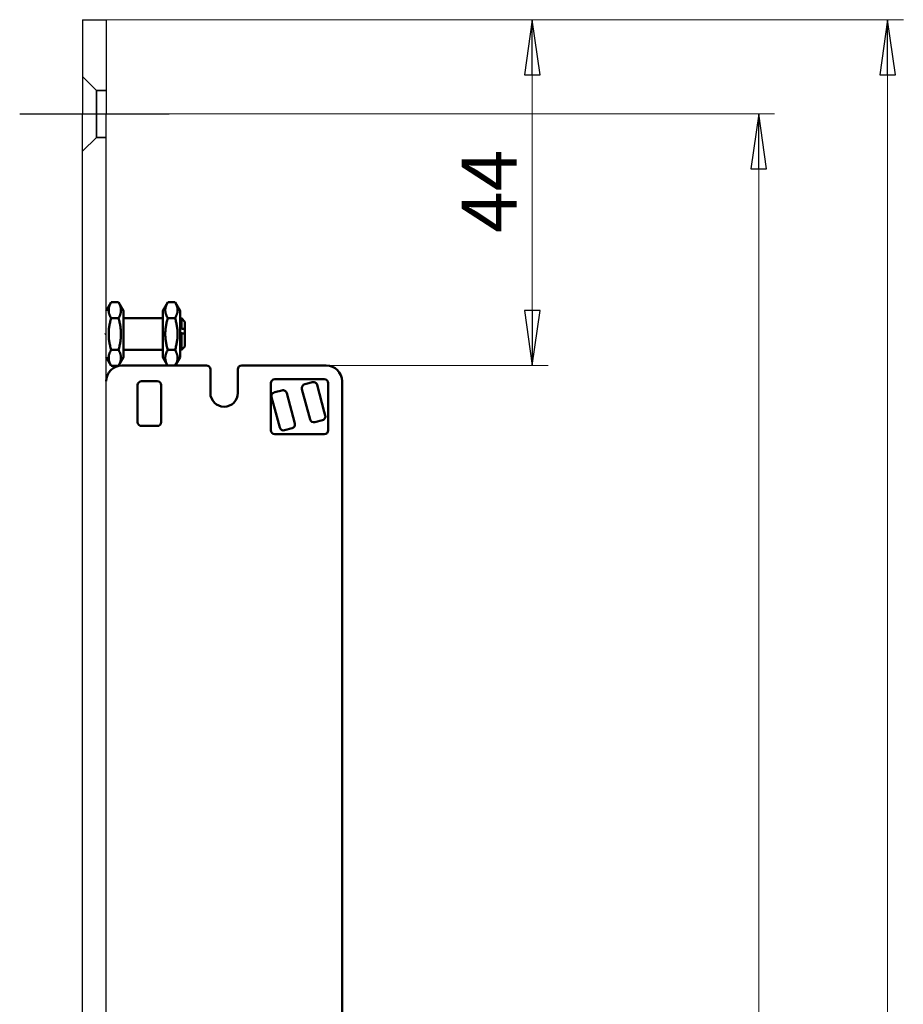
# Model space of a CAD drawing. Units: millimetres. Extents: x 40 to 403, y 81 to 797.
# Drawn here: x 145 to 258, y 477 to 602 of the extents above; entities that cross this region are included whole.
import ezdxf

# ---------------------------------------------------------------- set-up
doc = ezdxf.new("R2010")
doc.units = ezdxf.units.MM
doc.header["$LTSCALE"] = 2
for name, color, linetype, lineweight in [('Bemaßungen(MSL)', 179, 'Continuous', 25), ('Mittellinie(MSL)', 1, 'Continuous', 25), ('Sichtbare Kanten(MSL)', 7, 'Continuous', 50), ('Verdeckte Kanten(MSL)', 30, 'Continuous', 35)]:
    doc.layers.add(name, color=color, linetype=linetype, lineweight=lineweight)
doc.styles.add('NORMAL-MSL', font='arial.ttf')
doc.dimstyles.new('NORMAL-MSL', dxfattribs={"dimscale": 2, "dimtxt": 3.5, "dimasz": 3.5, "dimexe": 1, "dimexo": 0, "dimgap": 1, "dimtad": 1, "dimrnd": 1e-08, "dimdsep": 46, "dimtxsty": 'NORMAL-MSL', "dimblk": 'Filled-1', "dimcen": 0.09, "dimdle": 7, "dimclrd": 5, "dimclre": 5, "dimclrt": 7, "dimadec": 1, "dimazin": 2, "dimtfac": 0.5, "dimtmove": 0, "dimatfit": 3, "dimfxl": 1, "dimtolj": 1, "dimlwd": 0, "dimlwe": 0, "dimarcsym": 0})

# ---------------------------------------------------------------- blocks, each defined once
blk = doc.blocks.new('Filled-1')
at = {"color": 0}
for p, q in [((0, 0), (-1, 0.143)), ((-1, 0.143), (-1, -0.143)), ((-1, 0), (0, 0)), ((-1, -0.143), (0, 0))]:
    blk.add_line(p, q, dxfattribs=at)
at = {"color": 0, "flags": 128}
blk.add_lwpolyline([(-1, -0.143), (0, 0), (-1, 0.143), (-1, -0.143)], dxfattribs=at)
at = {"color": 0}
blk.add_solid([(-1, -0.143), (0, 0), (-1, 0.143), (-1, -0.143)], dxfattribs=at)
blk = doc.blocks.new('*D7')
at = {"layer": 'Bemaßungen(MSL)', "color": 5, "linetype": 'Continuous', "lineweight": 0}
for p, q in [((156.14, 601.89), (257.54, 601.89)), ((255.54, 594.89), (255.54, 288.89)), ((156.14, 281.89), (257.54, 281.89))]:
    blk.add_line(p, q, dxfattribs=at)
at = {"layer": 'Defpoints', "color": 0, "linetype": 'Continuous'}
for p in [(156.14, 601.89), (156.14, 281.89), (255.54, 281.89)]:
    blk.add_point(p, dxfattribs=at)
at = {"layer": 'Bemaßungen(MSL)', "color": 5, "linetype": 'Continuous', "lineweight": 0, "xscale": 7, "yscale": 7, "zscale": 7}
for p, rotation in [((255.54, 601.89), 90), ((255.54, 281.89), 270)]:
    blk.add_blockref('Filled-1', p, dxfattribs=dict(at, rotation=rotation))
at = {"layer": 'Bemaßungen(MSL)', "color": 7, "linetype": 'Continuous', "lineweight": 5, "insert": (246.38, 444.17), "char_height": 7, "attachment_point": 1, "rotation": 90, "style": 'NORMAL-MSL'}
blk.add_mtext('\\A1;320', dxfattribs=at)
blk = doc.blocks.new('*D8')
at = {"layer": 'Bemaßungen(MSL)', "color": 5, "linetype": 'Continuous', "lineweight": 0}
for p, q in [((156.14, 601.89), (212.34, 601.89)), ((210.34, 594.89), (210.34, 564.89)), ((184.14, 557.89), (212.34, 557.89))]:
    blk.add_line(p, q, dxfattribs=at)
at = {"layer": 'Defpoints', "color": 0, "linetype": 'Continuous'}
for p in [(156.14, 601.89), (184.14, 557.89), (210.34, 557.89)]:
    blk.add_point(p, dxfattribs=at)
at = {"layer": 'Bemaßungen(MSL)', "color": 5, "linetype": 'Continuous', "lineweight": 0, "xscale": 7, "yscale": 7, "zscale": 7}
for p, rotation in [((210.34, 601.89), 90), ((210.34, 557.89), 270)]:
    blk.add_blockref('Filled-1', p, dxfattribs=dict(at, rotation=rotation))
at = {"layer": 'Bemaßungen(MSL)', "color": 7, "linetype": 'Continuous', "lineweight": 5, "insert": (201.34, 574.75), "char_height": 7, "attachment_point": 1, "rotation": 90, "style": 'NORMAL-MSL'}
blk.add_mtext('\\A1;44', dxfattribs=at)
blk = doc.blocks.new('*D21')
at = {"layer": 'Bemaßungen(MSL)', "color": 5, "linetype": 'Continuous', "lineweight": 0}
for p, q in [((164.14, 589.89), (241.14, 589.89)), ((239.14, 300.89), (239.14, 582.89)), ((164.14, 293.89), (241.14, 293.89))]:
    blk.add_line(p, q, dxfattribs=at)
at = {"layer": 'Defpoints', "color": 0, "linetype": 'Continuous'}
for p in [(164.14, 589.89), (239.14, 589.89), (164.14, 293.89)]:
    blk.add_point(p, dxfattribs=at)
at = {"layer": 'Bemaßungen(MSL)', "color": 5, "linetype": 'Continuous', "lineweight": 0, "xscale": 7, "yscale": 7, "zscale": 7}
for p, rotation in [((239.14, 589.89), 90), ((239.14, 293.89), 270)]:
    blk.add_blockref('Filled-1', p, dxfattribs=dict(at, rotation=rotation))
at = {"layer": 'Bemaßungen(MSL)', "color": 7, "linetype": 'Continuous', "lineweight": 5, "insert": (229.99, 434.1), "char_height": 7, "attachment_point": 1, "rotation": 90, "style": 'NORMAL-MSL'}
blk.add_mtext('\\A1;296', dxfattribs=at)

msp = doc.modelspace()

# ---------------------------------------------------------------- linework, layer by layer
at = {"layer": 'Mittellinie(MSL)', "linetype": 'Continuous'}
msp.add_line((145.1357, 589.8874), (164.1357, 589.8874), dxfattribs=at)
at = {"layer": 'Sichtbare Kanten(MSL)', "lineweight": 25}
for p, q in [((153.1357, 601.8874), (153.1357, 589.8874)), ((153.1357, 601.8874), (156.1357, 601.8874)), ((156.1357, 601.8874), (156.1357, 589.8874)), ((153.1357, 293.8874), (153.1357, 589.8874)), ((156.1357, 293.8874), (156.1357, 589.8874))]:
    msp.add_line(p, q, dxfattribs=at)
at = {"layer": 'Sichtbare Kanten(MSL)'}
for p, q in [((156.1357, 564.8374), (156.7658, 565.9288)), ((157.7055, 565.9288), (156.7658, 565.9288)), ((158.3357, 564.8374), (157.7055, 565.9288)), ((163.3357, 564.8374), (163.9658, 565.9288)), ((163.9658, 565.9288), (164.9055, 565.9288)), ((165.5357, 564.8374), (164.9055, 565.9288)), ((157.7055, 563.9081), (156.7658, 563.9081)), ((158.3357, 558.9374), (158.3357, 564.8374)), ((158.3357, 563.8874), (163.3357, 563.8874)), ((163.3357, 564.8374), (163.3357, 558.9374)), ((163.9658, 563.9081), (164.9055, 563.9081)), ((165.5357, 558.9374), (165.5357, 564.8374)), ((165.5357, 563.8874), (165.7063, 563.8874)), ((165.7063, 562.5903), (165.7063, 563.8874)), ((166.1357, 563.4579), (165.7063, 563.8874)), ((165.5357, 562.5903), (165.7063, 562.5903)), ((166.1357, 563.4579), (166.1357, 562.5)), ((165.7063, 562.0033), (165.5357, 562.0033)), ((165.7063, 559.8874), (165.7063, 562.0033)), ((166.1357, 562.5), (166.1357, 561.913)), ((166.1357, 561.913), (166.1357, 560.3168)), ((166.1357, 560.3168), (165.7063, 559.8874)), ((156.1357, 558.9374), (156.7658, 557.8459)), ((157.7055, 559.8666), (156.7658, 559.8666)), ((158.3357, 558.9374), (157.7055, 557.8459)), ((158.3357, 559.8874), (163.3357, 559.8874)), ((163.3357, 558.9374), (163.9419, 557.8874)), ((163.9658, 559.8666), (164.9055, 559.8666)), ((165.5357, 558.9374), (164.9295, 557.8874)), ((165.5357, 559.8874), (165.7063, 559.8874)), ((157.7055, 557.8459), (156.7658, 557.8459)), ((168.8857, 557.8874), (158.1357, 557.8874)), ((184.1357, 557.8874), (173.3857, 557.8874)), ((169.3857, 554.3874), (169.3857, 557.3874)), ((172.8857, 557.3874), (172.8857, 554.3874)), ((160.1357, 550.6874), (160.1357, 555.3874)), ((160.6357, 555.8874), (162.6357, 555.8874)), ((163.1357, 555.3874), (163.1357, 550.6874)), ((177.0857, 549.6374), (177.0857, 555.6374)), ((177.5857, 556.1374), (183.8857, 556.1374)), ((181.9086, 555.6374), (181.3927, 555.4991)), ((181.9086, 555.6374), (182.3586, 555.7579)), ((183.8857, 551.9907), (182.971, 555.4044)), ((184.3857, 555.6374), (184.3857, 549.6374)), ((186.1357, 372.8874), (186.1357, 555.8874)), ((177.5857, 552.3204), (177.1754, 553.8515)), ((177.529, 554.4639), (177.5857, 554.479)), ((178.4949, 554.7227), (177.5857, 554.479)), ((180.1426, 550.5054), (179.1073, 554.3691)), ((181.0391, 554.8868), (182.0744, 551.0231)), ((177.5857, 552.3204), (178.2107, 549.9878)), ((183.8857, 551.9907), (184.0063, 551.5407)), ((162.6357, 550.1874), (160.6357, 550.1874)), ((182.6868, 550.6695), (183.6527, 550.9283)), ((183.8857, 549.1374), (177.5857, 549.1374)), ((178.8231, 549.6342), (179.789, 549.893))]:
    msp.add_line(p, q, dxfattribs=at)
for centre, radius, start, end in [((158.1357, 555.8874), 2, 90, 180), ((168.8857, 557.3874), 0.5, 0, 90), ((173.3857, 557.3874), 0.5, 90, 180), ((184.1357, 555.8874), 2, 0, 90), ((160.6357, 555.3874), 0.5, 90, 180), ((162.6357, 555.3874), 0.5, 0, 90), ((177.5857, 555.6374), 0.5, 90, 180), ((181.5221, 555.0162), 0.5, 105, 195), ((182.488, 555.275), 0.5, 15, 46.447628), ((183.8857, 555.6374), 0.5, 0, 90), ((171.1357, 554.3874), 1.75, 180, 0), ((178.6243, 554.2397), 0.5, 15, 105), ((160.6357, 550.6874), 0.5, 180, 270), ((162.6357, 550.6874), 0.5, 270, 0), ((179.6596, 550.376), 0.5, 285, 15), ((182.5574, 551.1525), 0.5, 195, 285), ((183.5233, 551.4113), 0.5, 285, 316.447628), ((177.5857, 549.6374), 0.5, 180, 270), ((178.6937, 550.1172), 0.5, 195, 285), ((183.8857, 549.6374), 0.5, 270, 0)]:
    msp.add_arc(centre, radius, start, end, dxfattribs=at)
for points, weights in [([(156.7658, 565.9288), (156.1825, 564.9184), (156.7658, 563.9081)], [1, 1.15470053838, 1]), ([(157.7055, 563.9081), (158.2889, 564.9184), (157.7055, 565.9288)], [1, 1.15470053838, 1]), ([(163.9658, 565.9288), (163.3825, 564.9184), (163.9658, 563.9081)], [1, 1.15470053838, 1]), ([(164.9055, 563.9081), (165.4889, 564.9184), (164.9055, 565.9288)], [1, 1.15470053838, 1]), ([(156.7658, 563.9081), (156.1825, 561.8874), (156.7658, 559.8666)], [1, 1.15470053838, 1]), ([(157.7055, 559.8666), (158.2889, 561.8874), (157.7055, 563.9081)], [1, 1.15470053838, 1]), ([(163.9658, 563.9081), (163.3825, 561.8874), (163.9658, 559.8666)], [1, 1.15470053838, 1]), ([(164.9055, 559.8666), (165.4889, 561.8874), (164.9055, 563.9081)], [1, 1.15470053838, 1]), ([(165.7063, 562.5903), (165.9476, 562.5397), (166.1357, 562.5)], [1, 1.00752938994, 1]), ([(166.1357, 561.913), (165.9476, 561.9527), (165.7063, 562.0033)], [1, 1.00752938995, 1]), ([(156.7658, 559.8666), (156.1825, 558.8563), (156.7658, 557.8459)], [1, 1.15470053838, 1]), ([(157.7055, 557.8459), (158.2889, 558.8563), (157.7055, 559.8666)], [1, 1.15470053838, 1]), ([(163.9658, 559.8666), (163.3916, 558.872), (163.9423, 557.8874)], [1, 1.15193067252, 1.00544054452]), ([(164.9291, 557.8874), (165.4798, 558.872), (164.9055, 559.8666)], [1.00544054452, 1.15193067252, 1])]:
    msp.add_rational_spline(points, weights, degree=2, dxfattribs=at)
for points, knots in [([(182.3586, 555.7579), (182.4011, 555.7693), (182.4449, 555.775), (182.5713, 555.775), (182.6572, 555.7532), (182.7683, 555.6912), (182.8024, 555.666), (182.8325, 555.6374)], [0.2223485834, 0.2223485834, 0.2223485834, 0.2223485834, 0.2352724434, 0.2352724434, 0.2602672659, 0.2602672659, 0.2725830998, 0.2725830998, 0.2725830998, 0.2725830998]), ([(177.1754, 553.8515), (177.1643, 553.893), (177.1584, 553.9368), (177.1584, 554.037), (177.168, 554.0925), (177.2033, 554.1948), (177.2291, 554.242), (177.2965, 554.3315), (177.3531, 554.3824), (177.446, 554.4353), (177.4863, 554.4524), (177.529, 554.4639)], [0.2929051726, 0.2929051726, 0.2929051726, 0.2929051726, 0.3061274187, 0.3061274187, 0.32294596, 0.32294596, 0.3397645014, 0.3397645014, 0.3608250378, 0.3608250378, 0.3734618903, 0.3734618903, 0.3734618903, 0.3734618903]), ([(184.0063, 551.5407), (184.0177, 551.4982), (184.0233, 551.4544), (184.0233, 551.328), (184.0015, 551.2421), (183.9395, 551.131), (183.9144, 551.097), (183.8857, 551.0668)], [0.2223485834, 0.2223485834, 0.2223485834, 0.2223485834, 0.2352724434, 0.2352724434, 0.2602672659, 0.2602672659, 0.2725830998, 0.2725830998, 0.2725830998, 0.2725830998])]:
    msp.add_open_spline(points, degree=3, knots=knots, dxfattribs=at)
at = {"layer": 'Verdeckte Kanten(MSL)'}
for p, q in [((154.8857, 592.8874), (153.1357, 594.6374)), ((154.8857, 592.8874), (154.8857, 586.8874)), ((156.1357, 592.8874), (154.8857, 592.8874)), ((154.8857, 586.8874), (153.1357, 585.1374)), ((156.1357, 586.8874), (154.8857, 586.8874)), ((156.0056, 561.8874), (156.0357, 561.9374)), ((156.0056, 561.8874), (156.0357, 561.8374)), ((156.0357, 561.8374), (156.0357, 561.9374)), ((156.0357, 561.9374), (156.1357, 561.9374)), ((156.0357, 561.8374), (156.1357, 561.8374))]:
    msp.add_line(p, q, dxfattribs=at)

# ---------------------------------------------------------------- dimensions: what is measured, and where the dimension line sits
at = {"layer": 'Bemaßungen(MSL)', "color": 5, "linetype": 'Continuous', "lineweight": 5}
for base, p1, p2, angle, picture, middle in [((255.5357, 281.8874), (156.1357, 601.8874), (156.1357, 281.8874), 270, '*D7', (255.5357, 451.8874)), ((210.3357, 557.8874), (156.1357, 601.8874), (184.1357, 557.8874), 90, '*D8', (210.3357, 579.8874)), ((239.1357, 589.8874), (164.1357, 293.8874), (164.1357, 589.8874), 270, '*D21', (239.1357, 441.8874))]:
    dim = msp.add_linear_dim(base=base, p1=p1, p2=p2, angle=angle, dimstyle='NORMAL-MSL', override={"dimdec": 2, "dimtp": 0, "dimtm": 0, "dimtdec": 2, "dimtofl": 0, "dimatfit": 1}, dxfattribs=at)
    dim.commit()
    dim.dimension.update_dxf_attribs({"geometry": picture, "text_midpoint": middle, "dimtype": 160})

doc.saveas('drawing.dxf')
